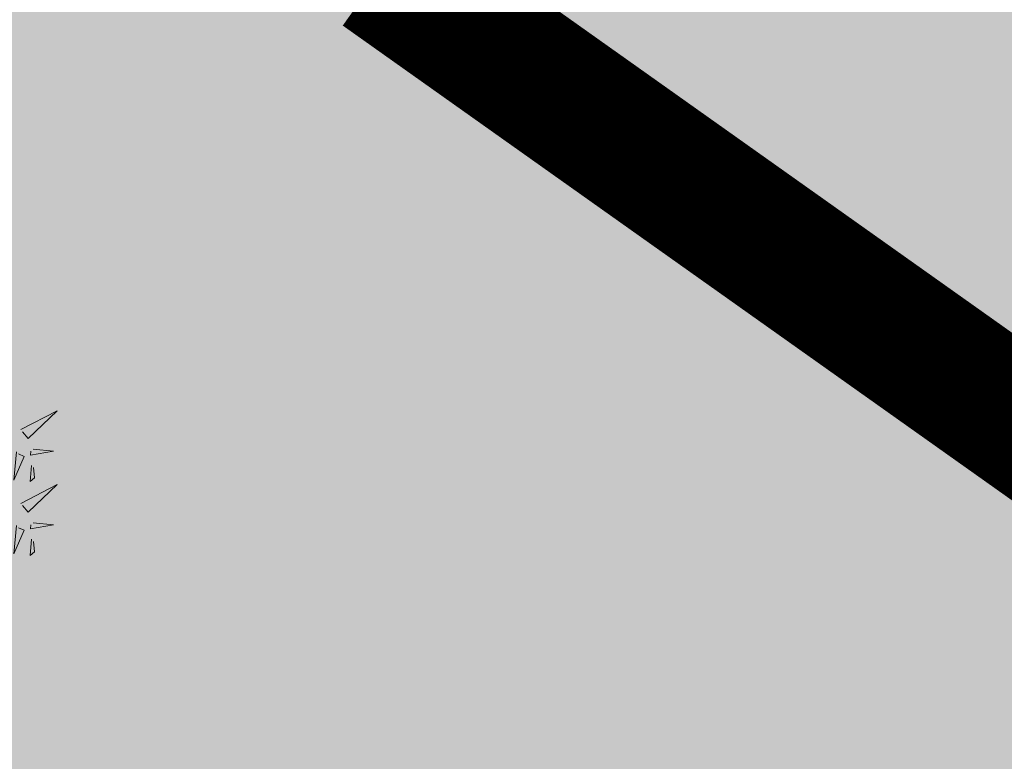
# Model space of a CAD drawing. Units: metres. Extents: x 545718 to 546019, y 6582497 to 6582703.
# Drawn here: x 545815 to 545820, y 6582598 to 6582601 of the extents above; entities that cross this region are included whole.
import ezdxf

# ---------------------------------------------------------------- set-up
doc = ezdxf.new("R2010")
doc.units = ezdxf.units.M
doc.linetypes.add('DASHED', pattern=[0.75, 0.5, -0.25])
for name, color, linetype in [('+PUUD', 86, 'Continuous'), ('HALJASTUS', 7, 'Continuous'), ('Planeeritav haljastus', 7, 'Continuous')]:
    doc.layers.add(name, color=color, linetype=linetype)
doc.layers.add('Ehituskeeluala', color=185, linetype='DASHED', lineweight=20)

# ---------------------------------------------------------------- blocks, each defined once
blk = doc.blocks.new('dsfsdf')
at = {"layer": '+PUUD', "lineweight": 13}
for points in [[(545106.2606, 6584745.7103), (545106.4025, 6584745.7838), (545106.2891, 6584745.6758), (545106.2677, 6584745.7016)], [(545106.2445, 6584745.6245), (545106.234, 6584745.5145), (545106.2745, 6584745.6058), (545106.2516, 6584745.6159)], [(545106.3089, 6584745.6342), (545106.3875, 6584745.6266), (545106.2988, 6584745.6114), (545106.3003, 6584745.6271)], [(545106.3029, 6584745.5713), (545106.2969, 6584745.5084), (545106.3141, 6584745.5226), (545106.31, 6584745.5627)], [(545106.2606, 6584745.4239), (545106.4025, 6584745.4975), (545106.2891, 6584745.3894), (545106.2677, 6584745.4153)], [(545106.2445, 6584745.3382), (545106.234, 6584745.2281), (545106.2745, 6584745.3194), (545106.2516, 6584745.3296)], [(545106.3089, 6584745.3478), (545106.3875, 6584745.3402), (545106.2988, 6584745.325), (545106.3003, 6584745.3407)], [(545106.3029, 6584745.2849), (545106.2969, 6584745.222), (545106.3141, 6584745.2362), (545106.31, 6584745.2763)]]:
    blk.add_lwpolyline(points, dxfattribs=at)

msp = doc.modelspace()

# ---------------------------------------------------------------- hatches: boundary and pattern name
at = {"layer": 'HALJASTUS', "true_color": 0xd7ebd2}
h = msp.add_hatch(color=254, dxfattribs=at)
h.paths.add_polyline_path([(545834.2132, 6582631.8763), (545797.9179, 6582658.4163), (545772.4579, 6582624.4492), (545809.5486, 6582598.1244)])
h.paths.add_polyline_path([(545812.3794, 6582616.208), (545802.3931, 6582623.6428), (545806.1374, 6582628.672), (545799.8508, 6582633.3524), (545804.8432, 6582640.058), (545821.116, 6582627.9429)], flags=16)
h.paths.add_polyline_path([(545809.5486, 6582598.1244), (545846.8975, 6582571.6163), (545871.3775, 6582604.7163), (545834.2132, 6582631.8763)])
h.paths.add_polyline_path([(545836.5805, 6582606.9167), (545841.5728, 6582613.6224), (545857.8457, 6582601.5073), (545849.1091, 6582589.7724), (545839.1228, 6582597.2072), (545842.867, 6582602.2364)], flags=16)

# ---------------------------------------------------------------- linework, layer by layer
at = {"layer": 'Ehituskeeluala', "lineweight": 18, "ltscale": 2.5, "const_width": 0.65}
msp.add_lwpolyline([(545816.9699, 6582601.4591), (545822.179, 6582608.7985), (545853.2056, 6582586.7775), (545847.8287, 6582579.5573)], close=True, dxfattribs=at)

# ---------------------------------------------------------------- block references
at = {"layer": 'Planeeritav haljastus', "lineweight": 9, "xscale": 1.223966478835791, "yscale": 1.223966479301453, "zscale": 1.223966478835791}
msp.add_blockref('dsfsdf', (-121376.8037, -1476908.5628), dxfattribs=at)

doc.saveas('drawing.dxf')
